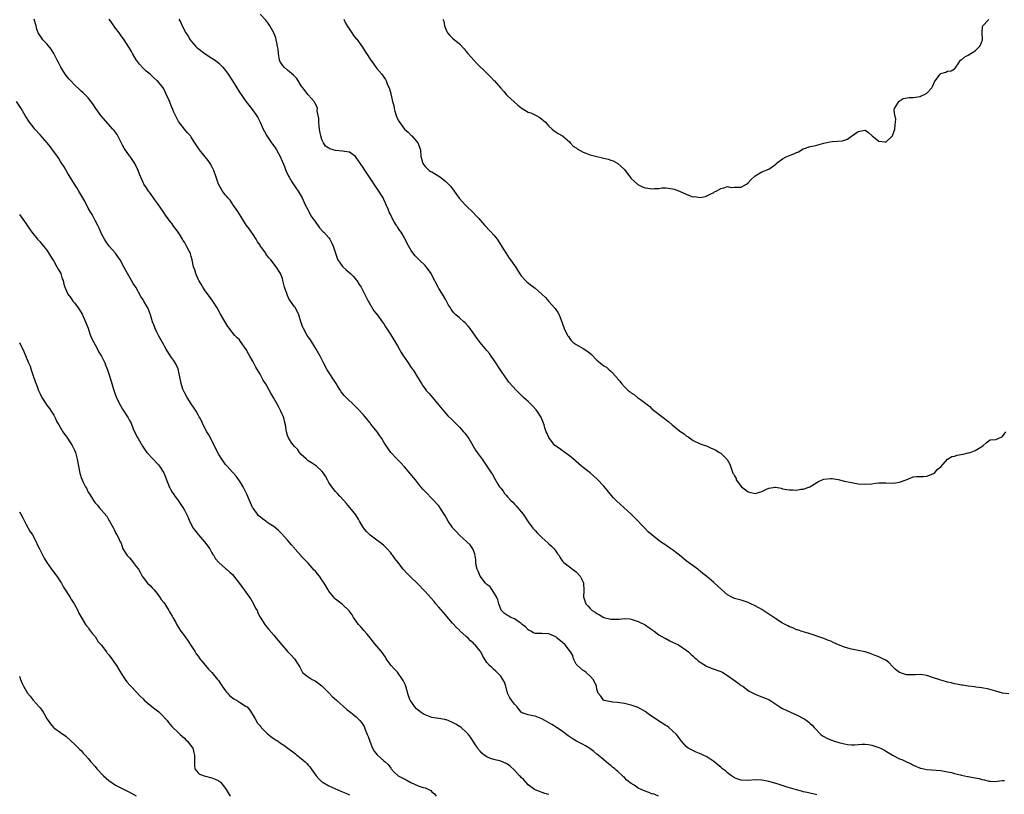
# Model space of a CAD drawing. Units: inches. Extents: x 2541000 to 2544000, y 1548000 to 1551000.
# Drawn here: x 2542393 to 2542679, y 1549440 to 1549665 of the extents above; entities that cross this region are included whole.
import ezdxf

# ---------------------------------------------------------------- set-up
doc = ezdxf.new("R2010")
doc.units = ezdxf.units.IN
doc.header["$MEASUREMENT"] = 0
doc.layers.add('LD25411548_10ft', color=254, linetype='Continuous')

msp = doc.modelspace()

# ---------------------------------------------------------------- linework, layer by layer
at = {"layer": 'LD25411548_10ft'}
for points, elevation in [([(2542578.86, 1549439), (2542577.6, 1549439.6), (2542577, 1549439.75), (2542576.13, 1549440.13), (2542575, 1549440.48), (2542573.89, 1549441), (2542573, 1549441.39), (2542571.78, 1549442.22), (2542571, 1549442.71), (2542569.7, 1549443.7), (2542569, 1549444.44), (2542568.69, 1549444.69), (2542568.4, 1549445), (2542567, 1549446.31), (2542566.62, 1549446.62), (2542566.21, 1549447), (2542565.52, 1549447.52), (2542565, 1549447.98), (2542564.4, 1549448.4), (2542563.68, 1549449), (2542563, 1549449.61), (2542561.33, 1549451), (2542561, 1549451.3), (2542560.06, 1549452.06), (2542558.91, 1549452.91), (2542557.69, 1549453.69), (2542557, 1549454.07), (2542555.04, 1549455.04), (2542553.77, 1549455.77), (2542552.6, 1549456.6), (2542551, 1549457.84), (2542549.12, 1549459.12), (2542547.9, 1549459.9), (2542545.89, 1549461), (2542545, 1549461.55), (2542543, 1549462.35), (2542542.37, 1549462.37), (2542541, 1549462.69), (2542539.25, 1549463.25), (2542539, 1549463.46), (2542538.31, 1549464.31), (2542537.81, 1549465), (2542537, 1549465.78), (2542536.1, 1549467), (2542535.67, 1549467.67), (2542534.98, 1549469), (2542534.62, 1549470.62), (2542534.49, 1549471), (2542534.15, 1549472.15), (2542533.66, 1549473), (2542533, 1549473.89), (2542531.94, 1549475), (2542531.5, 1549475.5), (2542531, 1549475.92), (2542530.47, 1549476.47), (2542529.76, 1549477), (2542529, 1549477.94), (2542527.78, 1549479.78), (2542527.19, 1549481), (2542527, 1549481.21), (2542525.6, 1549483), (2542525.26, 1549483.26), (2542525, 1549483.61), (2542524.24, 1549484.24), (2542523.53, 1549485), (2542523, 1549485.49), (2542521.13, 1549487.13), (2542521, 1549487.28), (2542520.11, 1549488.11), (2542519, 1549489.37), (2542517.32, 1549491.32), (2542517, 1549491.66), (2542515, 1549493.98), (2542514.14, 1549495), (2542513.63, 1549495.63), (2542511, 1549498.57), (2542508.66, 1549501), (2542507, 1549502.64), (2542505.8, 1549503.8), (2542504.68, 1549505), (2542503.04, 1549507.04), (2542502.18, 1549508.18), (2542501.61, 1549509), (2542501.33, 1549509.33), (2542501, 1549509.77), (2542499.97, 1549511), (2542499, 1549511.94), (2542498.43, 1549512.43), (2542497.67, 1549513), (2542497, 1549513.46), (2542495, 1549514.91), (2542493.98, 1549515.98), (2542493.09, 1549517.09), (2542491.92, 1549519), (2542491.63, 1549519.63), (2542490.87, 1549520.87), (2542489.14, 1549523), (2542488.11, 1549524.11), (2542487.34, 1549525), (2542486.24, 1549526.24), (2542485.52, 1549527), (2542485.29, 1549527.29), (2542485, 1549527.59), (2542483.84, 1549529), (2542483, 1549530.28), (2542482.58, 1549531), (2542482.09, 1549532.09), (2542481.46, 1549533), (2542481, 1549533.56), (2542479.4, 1549535), (2542478.01, 1549536.01), (2542477, 1549536.58), (2542476.78, 1549536.78), (2542476.47, 1549537), (2542475, 1549538.38), (2542474.51, 1549539), (2542473.9, 1549539.9), (2542473, 1549540.73), (2542472.28, 1549541.72), (2542471.4, 1549543), (2542471, 1549543.94), (2542470.67, 1549545), (2542470.37, 1549547), (2542470.1, 1549548.1), (2542469.89, 1549549), (2542469.08, 1549551), (2542469, 1549551.16), (2542468.33, 1549552.33), (2542467, 1549554.8), (2542466.18, 1549556.18), (2542465, 1549558.31), (2542464.59, 1549559), (2542463.96, 1549559.96), (2542463.43, 1549561), (2542463, 1549561.74), (2542461.78, 1549563.78), (2542461, 1549565.36), (2542460.06, 1549567), (2542459.66, 1549567.66), (2542459, 1549568.94), (2542457.28, 1549571.28), (2542457, 1549571.71), (2542456.34, 1549572.34), (2542455.7, 1549573), (2542454.46, 1549574.46), (2542454.09, 1549575), (2542453.61, 1549575.61), (2542452.5, 1549577.5), (2542451.37, 1549579.37), (2542450.49, 1549581), (2542449.29, 1549583), (2542448.34, 1549584.34), (2542447, 1549586.01), (2542446.36, 1549587), (2542445.87, 1549587.87), (2542445.18, 1549589), (2542445, 1549589.36), (2542444.31, 1549591), (2542444.03, 1549592.04), (2542443.68, 1549593), (2542443.24, 1549595), (2542443, 1549595.91), (2542442.74, 1549596.74), (2542442.65, 1549597), (2542442.32, 1549597.68), (2542441.64, 1549599), (2542441.37, 1549599.37), (2542441, 1549600.09), (2542440.63, 1549600.63), (2542440.44, 1549601), (2542439.54, 1549602.46), (2542439, 1549603.29), (2542438.26, 1549604.26), (2542437.75, 1549605), (2542437.41, 1549605.41), (2542437, 1549606), (2542435.7, 1549607.7), (2542435, 1549608.8), (2542433.27, 1549611.27), (2542432.42, 1549612.42), (2542431.98, 1549613), (2542431, 1549614.34), (2542430.74, 1549614.74), (2542430.54, 1549615), (2542429.94, 1549615.94), (2542429.24, 1549617), (2542429, 1549617.48), (2542428.3, 1549619), (2542427.91, 1549619.91), (2542427.54, 1549621), (2542426.63, 1549623), (2542425.2, 1549625), (2542425, 1549625.22), (2542423.49, 1549627.49), (2542423, 1549628.34), (2542422.12, 1549630.12), (2542421.41, 1549631.41), (2542420.57, 1549632.57), (2542420.23, 1549633), (2542416.67, 1549637), (2542415.21, 1549639), (2542414.35, 1549640.35), (2542413, 1549642.06), (2542412.12, 1549643), (2542411.57, 1549643.57), (2542411, 1549644.02), (2542410.51, 1549644.51), (2542409, 1549645.84), (2542407.94, 1549647), (2542407.51, 1549647.51), (2542407, 1549648.08), (2542406.31, 1549649), (2542405.02, 1549651), (2542404.35, 1549652.36), (2542404.01, 1549653), (2542403, 1549654.97), (2542402.25, 1549656.25), (2542401, 1549657.81), (2542399.86, 1549659), (2542399.49, 1549659.49), (2542398.68, 1549660.68), (2542398.5, 1549661), (2542398.09, 1549662.09), (2542397.9, 1549663), (2542397.65, 1549663.65), (2542397.3, 1549665)], 8090), ([(2542625, 1549439.41), (2542622.11, 1549440.11), (2542621, 1549440.35), (2542620.5, 1549440.5), (2542619, 1549440.89), (2542616.3, 1549441.7), (2542613.4, 1549442.6), (2542611, 1549443.3), (2542609.57, 1549443.57), (2542609, 1549443.69), (2542607, 1549443.77), (2542605, 1549443.61), (2542603, 1549443.67), (2542602.02, 1549444.02), (2542601, 1549444.41), (2542600.12, 1549445), (2542599, 1549445.83), (2542598.38, 1549446.38), (2542597.56, 1549447), (2542597.27, 1549447.27), (2542597, 1549447.47), (2542596.19, 1549448.19), (2542595, 1549449.09), (2542593, 1549450.49), (2542591.88, 1549451), (2542591.3, 1549451.3), (2542589.88, 1549451.88), (2542588.48, 1549452.48), (2542587.55, 1549453), (2542587, 1549453.45), (2542585.6, 1549455), (2542585, 1549455.78), (2542584.53, 1549456.53), (2542584.18, 1549457), (2542583, 1549458.08), (2542581.95, 1549459), (2542581.38, 1549459.38), (2542581, 1549459.56), (2542578.91, 1549460.91), (2542575.94, 1549463), (2542575, 1549463.64), (2542573, 1549464.79), (2542571, 1549465.54), (2542569, 1549465.97), (2542567, 1549466.24), (2542565.61, 1549466.39), (2542565, 1549466.48), (2542563.1, 1549466.89), (2542563, 1549466.92), (2542562.86, 1549467), (2542562.14, 1549468.15), (2542561.31, 1549469), (2542561, 1549470.2), (2542560.84, 1549471), (2542560.31, 1549472.31), (2542559.88, 1549473), (2542559, 1549473.97), (2542557.84, 1549475), (2542557.38, 1549475.38), (2542557, 1549475.6), (2542555.35, 1549477), (2542555, 1549477.46), (2542554.22, 1549479), (2542553.94, 1549479.94), (2542553.34, 1549481), (2542551.79, 1549483), (2542551, 1549483.72), (2542549.45, 1549485), (2542549.19, 1549485.19), (2542549, 1549485.35), (2542547, 1549486.25), (2542545, 1549486.34), (2542543.66, 1549486.34), (2542543, 1549486.31), (2542542.54, 1549486.54), (2542541.75, 1549487), (2542541.26, 1549487.26), (2542541, 1549487.38), (2542540.25, 1549488.25), (2542539.27, 1549489), (2542539, 1549489.24), (2542538.33, 1549489.67), (2542537, 1549490.62), (2542535.99, 1549491), (2542535.38, 1549491.38), (2542535, 1549491.56), (2542534.14, 1549492.14), (2542533.25, 1549493), (2542533.14, 1549493.14), (2542533, 1549493.39), (2542532.48, 1549495), (2542532.13, 1549496.13), (2542531.82, 1549497), (2542531, 1549498.24), (2542530.53, 1549499), (2542529.91, 1549499.91), (2542529, 1549500.6), (2542528.81, 1549500.81), (2542528.62, 1549501), (2542527, 1549503.02), (2542526.45, 1549504.45), (2542526.14, 1549505), (2542525.87, 1549506.13), (2542525.77, 1549507), (2542525.79, 1549507.79), (2542525.52, 1549509.52), (2542524.93, 1549511), (2542524.11, 1549512.11), (2542523.17, 1549513), (2542521, 1549514.97), (2542520.04, 1549516.04), (2542519.13, 1549517), (2542519, 1549517.17), (2542517.73, 1549519), (2542516.76, 1549520.76), (2542515.34, 1549523), (2542515.19, 1549523.19), (2542515, 1549523.43), (2542513, 1549525.57), (2542511.3, 1549527.3), (2542511, 1549527.65), (2542510.35, 1549528.35), (2542509.43, 1549529.43), (2542508.2, 1549531), (2542506.58, 1549533), (2542505, 1549534.81), (2542503.93, 1549535.93), (2542502.89, 1549537), (2542501.06, 1549539), (2542500.18, 1549540.18), (2542499, 1549542.02), (2542498.43, 1549543), (2542497.83, 1549543.83), (2542497.07, 1549545), (2542495.25, 1549547.25), (2542495, 1549547.62), (2542494.34, 1549548.34), (2542493.45, 1549549.45), (2542493, 1549550.04), (2542491.54, 1549551.54), (2542491, 1549552.16), (2542490.55, 1549552.55), (2542488.06, 1549555), (2542487.51, 1549555.51), (2542486.64, 1549556.64), (2542486.44, 1549557), (2542485.83, 1549557.83), (2542485.12, 1549559), (2542482.57, 1549563), (2542481.46, 1549565), (2542480.48, 1549567), (2542479.37, 1549569), (2542477.7, 1549571.7), (2542477, 1549572.62), (2542476.74, 1549573), (2542475.63, 1549575), (2542475.44, 1549575.44), (2542475, 1549576.68), (2542474.24, 1549579), (2542473.27, 1549581), (2542473, 1549581.36), (2542471.9, 1549583), (2542471.49, 1549583.49), (2542471, 1549584.65), (2542470.87, 1549584.87), (2542470.77, 1549585.23), (2542470.15, 1549587), (2542469.67, 1549589), (2542469.53, 1549589.53), (2542468.98, 1549591), (2542467.68, 1549593), (2542466.13, 1549595), (2542465.59, 1549595.59), (2542465, 1549596.39), (2542464.72, 1549596.72), (2542464.56, 1549597), (2542463.54, 1549598.46), (2542463.08, 1549599.08), (2542463, 1549599.21), (2542462.26, 1549600.26), (2542461.84, 1549601), (2542461, 1549602.38), (2542460.5, 1549603), (2542459.91, 1549603.91), (2542459.08, 1549605), (2542457.85, 1549607), (2542457.52, 1549607.52), (2542457, 1549608.25), (2542456.56, 1549609), (2542455.12, 1549611.12), (2542455, 1549611.26), (2542454.29, 1549612.29), (2542453.64, 1549613), (2542453.38, 1549613.38), (2542453, 1549613.8), (2542452.06, 1549615), (2542451.67, 1549615.67), (2542450.93, 1549617), (2542450.23, 1549619), (2542449.55, 1549621), (2542449, 1549622.13), (2542448.54, 1549623), (2542447.89, 1549623.89), (2542447, 1549624.94), (2542445.37, 1549627), (2542444.45, 1549628.45), (2542444.08, 1549629), (2542443, 1549630.69), (2542442.75, 1549631), (2542441.95, 1549631.95), (2542441, 1549633.02), (2542439.25, 1549635.25), (2542439, 1549635.82), (2542438.59, 1549636.59), (2542438.39, 1549637), (2542437.89, 1549637.89), (2542437.55, 1549639), (2542437.33, 1549639.33), (2542437, 1549640.39), (2542436.79, 1549640.79), (2542436.72, 1549641), (2542436.51, 1549641.49), (2542435.77, 1549643), (2542435, 1549644.68), (2542434.78, 1549645), (2542433.16, 1549647), (2542433, 1549647.17), (2542432.01, 1549648.01), (2542431, 1549649), (2542429.89, 1549649.89), (2542429, 1549650.72), (2542427.93, 1549651.93), (2542427.09, 1549653), (2542427, 1549653.12), (2542425.89, 1549655), (2542425.58, 1549655.58), (2542425, 1549656.55), (2542424.84, 1549656.84), (2542423.49, 1549659), (2542422.42, 1549660.42), (2542422.02, 1549661), (2542421, 1549662.34), (2542419.93, 1549663.93), (2542419.14, 1549665)], 8100), ([(2542439.38, 1549665), (2542439.96, 1549663.96), (2542440.38, 1549663), (2542441.45, 1549661), (2542442.05, 1549660.05), (2542442.66, 1549659), (2542443, 1549658.55), (2542444.34, 1549657), (2542444.67, 1549656.67), (2542445, 1549656.39), (2542447, 1549654.93), (2542449, 1549653.65), (2542449.93, 1549653), (2542451, 1549652.16), (2542451.6, 1549651.6), (2542452.17, 1549651), (2542453, 1549650.05), (2542453.78, 1549649), (2542455.03, 1549647), (2542456.23, 1549645), (2542457, 1549643.74), (2542459, 1549640.94), (2542460.52, 1549639), (2542461, 1549638.33), (2542461.57, 1549637.57), (2542461.96, 1549637), (2542462.36, 1549636.36), (2542463.06, 1549635.06), (2542463.9, 1549633), (2542464.27, 1549632.27), (2542464.98, 1549631), (2542466.38, 1549629), (2542466.61, 1549628.61), (2542467, 1549628.1), (2542467.46, 1549627.46), (2542467.81, 1549627), (2542468.9, 1549625), (2542470.08, 1549622.08), (2542470.48, 1549621), (2542471.29, 1549619.29), (2542471.45, 1549619), (2542472.29, 1549617.71), (2542472.83, 1549616.83), (2542473.62, 1549615.62), (2542474.11, 1549615), (2542475, 1549613.48), (2542475.27, 1549613), (2542476.16, 1549611), (2542477, 1549609.4), (2542477.17, 1549609), (2542477.81, 1549607.81), (2542478.62, 1549606.62), (2542479, 1549606.16), (2542480.29, 1549604.29), (2542481.27, 1549603.27), (2542481.59, 1549603), (2542483, 1549601.35), (2542483.28, 1549601), (2542483.88, 1549599.88), (2542484.3, 1549599), (2542485, 1549596.96), (2542485.45, 1549595.45), (2542485.68, 1549595), (2542487, 1549593.09), (2542488.04, 1549592.04), (2542489.34, 1549591), (2542490.15, 1549590.15), (2542491, 1549589.2), (2542491.16, 1549589), (2542491.86, 1549587.86), (2542492.38, 1549587), (2542493, 1549585.9), (2542493.95, 1549583.95), (2542494.47, 1549583), (2542494.64, 1549582.64), (2542496.14, 1549580.14), (2542497.24, 1549578.76), (2542498.57, 1549577), (2542499, 1549576.36), (2542499.51, 1549575.51), (2542501, 1549573.16), (2542503, 1549569.95), (2542504.06, 1549568.06), (2542504.71, 1549567), (2542505, 1549566.55), (2542506.11, 1549565), (2542507, 1549563.69), (2542507.3, 1549563.3), (2542507.5, 1549563), (2542508.84, 1549560.84), (2542509, 1549560.55), (2542509.61, 1549559.61), (2542509.94, 1549559), (2542510.39, 1549558.39), (2542511, 1549557.48), (2542511.36, 1549557), (2542512.17, 1549556.17), (2542513.12, 1549555), (2542515, 1549552.76), (2542516.44, 1549551), (2542517.67, 1549549.67), (2542518.65, 1549548.65), (2542519.67, 1549547.67), (2542521, 1549546.32), (2542522.19, 1549545), (2542522.55, 1549544.55), (2542523.41, 1549543.41), (2542523.7, 1549543), (2542524.91, 1549541), (2542525.68, 1549539.68), (2542526.19, 1549539), (2542527, 1549537.8), (2542527.63, 1549537), (2542529, 1549535), (2542530.31, 1549533), (2542530.6, 1549532.6), (2542531.34, 1549531.34), (2542532.22, 1549529.78), (2542532.7, 1549529), (2542532.83, 1549528.83), (2542533, 1549528.58), (2542533.69, 1549527.69), (2542534.12, 1549527), (2542534.56, 1549526.56), (2542535, 1549526.04), (2542535.94, 1549525), (2542536.5, 1549524.5), (2542537, 1549523.94), (2542537.49, 1549523.49), (2542539, 1549521.67), (2542539.51, 1549521), (2542540.14, 1549520.14), (2542541, 1549518.77), (2542542.38, 1549517), (2542543, 1549516.26), (2542543.64, 1549515.64), (2542544.24, 1549515), (2542545, 1549514.26), (2542546.73, 1549512.73), (2542547, 1549512.45), (2542547.77, 1549511.77), (2542548.54, 1549511), (2542549, 1549510.31), (2542549.54, 1549509.54), (2542550.06, 1549509), (2542550.34, 1549508.34), (2542551, 1549507.4), (2542551.15, 1549507.15), (2542551.38, 1549507), (2542553, 1549505.73), (2542553.89, 1549505), (2542554.56, 1549504.56), (2542555, 1549504.23), (2542556.12, 1549503), (2542557, 1549501.25), (2542557.07, 1549501), (2542557.15, 1549498.85), (2542557.09, 1549497), (2542557.54, 1549495.54), (2542557.73, 1549495), (2542558.36, 1549494.36), (2542559, 1549493.62), (2542559.62, 1549493), (2542560.5, 1549492.5), (2542561, 1549492.12), (2542561.77, 1549491.77), (2542563.01, 1549490.99), (2542565, 1549490.55), (2542565.49, 1549490.51), (2542567.47, 1549490.53), (2542569, 1549490.67), (2542570.57, 1549490.57), (2542571, 1549490.5), (2542573, 1549489.86), (2542574.81, 1549489), (2542575, 1549488.89), (2542576.08, 1549488.08), (2542577, 1549487.48), (2542577.26, 1549487.26), (2542577.65, 1549487), (2542579, 1549485.97), (2542580.74, 1549485), (2542580.89, 1549484.89), (2542581, 1549484.84), (2542582.17, 1549484.17), (2542583, 1549483.82), (2542584.71, 1549483), (2542587, 1549481.52), (2542587.67, 1549481), (2542588.33, 1549480.33), (2542589, 1549479.76), (2542589.38, 1549479.38), (2542589.83, 1549479), (2542590.43, 1549478.43), (2542591, 1549478.02), (2542592.86, 1549476.86), (2542594.27, 1549476.27), (2542597, 1549475.31), (2542597.59, 1549475), (2542599, 1549474.17), (2542600.6, 1549473), (2542601.96, 1549471.96), (2542603, 1549471.25), (2542603.39, 1549471), (2542605, 1549469.81), (2542605.51, 1549469.51), (2542607, 1549468.7), (2542608.23, 1549468.23), (2542609, 1549467.96), (2542609.65, 1549467.65), (2542611, 1549467.11), (2542613, 1549465.83), (2542614.24, 1549465), (2542615, 1549464.55), (2542616.03, 1549464.03), (2542618.34, 1549463), (2542619, 1549462.73), (2542621.44, 1549461.44), (2542622.59, 1549460.58), (2542623, 1549460.2), (2542623.65, 1549459.65), (2542624.22, 1549459), (2542626.1, 1549457), (2542626.6, 1549456.6), (2542627, 1549456.4), (2542627.9, 1549455.9), (2542629, 1549455.43), (2542630.12, 1549455), (2542631.37, 1549454.63), (2542633, 1549454.23), (2542633.93, 1549454.07), (2542635, 1549453.99), (2542636.03, 1549453.97), (2542637, 1549454.08), (2542638.18, 1549454.18), (2542639, 1549454.17), (2542639.98, 1549454.02), (2542641, 1549453.91), (2542643, 1549453.24), (2542643.51, 1549453), (2542644.48, 1549452.48), (2542645.74, 1549451.74), (2542647, 1549450.95), (2542649, 1549449.94), (2542649.66, 1549449.66), (2542651, 1549448.99), (2542652.4, 1549448.4), (2542653, 1549448.05), (2542653.76, 1549447.76), (2542655, 1549447.22), (2542655.17, 1549447.17), (2542657, 1549446.78), (2542661, 1549446.47), (2542663, 1549446.15), (2542664.09, 1549445.91), (2542665, 1549445.66), (2542666.74, 1549445.26), (2542667, 1549445.18), (2542668.8, 1549444.79), (2542669, 1549444.79), (2542670.48, 1549444.48), (2542671, 1549444.41), (2542672.14, 1549444.14), (2542673, 1549443.9), (2542673.77, 1549443.77), (2542675, 1549443.4), (2542675.42, 1549443.42), (2542677, 1549443.31), (2542677.37, 1549443.37), (2542679, 1549443.56), (2542679.56, 1549443.56)], 8110), ([(2542680.8, 1549468.8), (2542679, 1549469.02), (2542677, 1549469.58), (2542675, 1549470.2), (2542673, 1549470.58), (2542671.23, 1549470.77), (2542670.79, 1549470.79), (2542669, 1549471.01), (2542667.32, 1549471.32), (2542667, 1549471.34), (2542665.65, 1549471.65), (2542665, 1549471.72), (2542664.01, 1549472.01), (2542663, 1549472.22), (2542662.41, 1549472.41), (2542661, 1549472.81), (2542658.31, 1549473.69), (2542657, 1549474.1), (2542655.71, 1549474.29), (2542655, 1549474.41), (2542653.65, 1549474.35), (2542651, 1549474.34), (2542649, 1549474.96), (2542647.88, 1549475.88), (2542647, 1549476.79), (2542645.87, 1549477.87), (2542645, 1549478.54), (2542644.14, 1549479), (2542643.37, 1549479.37), (2542643, 1549479.53), (2542641.95, 1549479.95), (2542641, 1549480.3), (2542640.51, 1549480.51), (2542638.99, 1549480.99), (2542637, 1549481.44), (2542636.5, 1549481.5), (2542635, 1549481.8), (2542633.94, 1549482.06), (2542633, 1549482.32), (2542631.24, 1549483), (2542629.71, 1549483.71), (2542629, 1549484.09), (2542628.33, 1549484.33), (2542627, 1549484.9), (2542625, 1549485.56), (2542624.19, 1549485.81), (2542623, 1549486.21), (2542622.43, 1549486.43), (2542621, 1549486.81), (2542619.36, 1549487.36), (2542619, 1549487.45), (2542617.94, 1549487.94), (2542617, 1549488.28), (2542616.55, 1549488.55), (2542615, 1549489.38), (2542613, 1549490.63), (2542612.44, 1549491), (2542611.59, 1549491.59), (2542611, 1549491.96), (2542609, 1549493.27), (2542607, 1549494.43), (2542605.73, 1549495), (2542605, 1549495.35), (2542603, 1549495.99), (2542601, 1549496.56), (2542600.09, 1549497), (2542599, 1549497.61), (2542597.36, 1549499), (2542595, 1549501.16), (2542593, 1549502.87), (2542591.81, 1549503.81), (2542591, 1549504.49), (2542590.7, 1549504.7), (2542590.34, 1549505), (2542589, 1549505.98), (2542587, 1549507.48), (2542585, 1549509.1), (2542583, 1549510.69), (2542582.82, 1549510.82), (2542582.53, 1549511), (2542581, 1549512.06), (2542579.53, 1549513), (2542577, 1549515), (2542575.94, 1549515.94), (2542575, 1549516.85), (2542573.94, 1549517.94), (2542572.97, 1549519), (2542570.98, 1549521), (2542568.86, 1549523), (2542566.8, 1549524.8), (2542565.79, 1549525.79), (2542564.71, 1549527), (2542563.97, 1549527.97), (2542563, 1549529.19), (2542561.29, 1549531), (2542561, 1549531.28), (2542560.09, 1549532.09), (2542559, 1549533.03), (2542557.9, 1549533.9), (2542557, 1549534.65), (2542556.54, 1549535), (2542555.7, 1549535.7), (2542555, 1549536.32), (2542554.65, 1549536.65), (2542553, 1549537.99), (2542551.67, 1549539), (2542551.27, 1549539.27), (2542551, 1549539.41), (2542550.09, 1549540.09), (2542549, 1549540.81), (2542548.8, 1549541), (2542547.16, 1549543), (2542547, 1549543.33), (2542546.5, 1549544.5), (2542546.26, 1549545), (2542545.88, 1549546.12), (2542545.62, 1549547), (2542545.47, 1549547.47), (2542544.91, 1549548.91), (2542544.87, 1549549), (2542543.63, 1549551), (2542543.35, 1549551.35), (2542542.4, 1549552.4), (2542541.75, 1549553), (2542541, 1549553.75), (2542539.64, 1549555), (2542539, 1549555.65), (2542538.3, 1549556.3), (2542537.61, 1549557), (2542535.42, 1549559.42), (2542535, 1549560.02), (2542534.58, 1549560.58), (2542534.31, 1549561), (2542533, 1549562.82), (2542531, 1549565.92), (2542530.25, 1549567), (2542529.71, 1549567.71), (2542529, 1549568.59), (2542527, 1549570.98), (2542526.15, 1549572.15), (2542525, 1549573.8), (2542524.12, 1549575), (2542523.62, 1549575.62), (2542522.66, 1549576.66), (2542522.25, 1549577), (2542521, 1549578.16), (2542519.97, 1549579), (2542519.49, 1549579.49), (2542519, 1549580.1), (2542518.62, 1549580.62), (2542518.36, 1549581), (2542517.85, 1549581.85), (2542517.25, 1549583), (2542517, 1549583.38), (2542516.05, 1549585), (2542515, 1549586.61), (2542514.77, 1549587), (2542513, 1549590.55), (2542512.76, 1549591), (2542512.04, 1549592.04), (2542511.28, 1549593), (2542511, 1549593.31), (2542509.25, 1549595), (2542508.12, 1549596.12), (2542507.46, 1549597), (2542507, 1549597.68), (2542505.78, 1549599.78), (2542505.21, 1549601), (2542505, 1549601.38), (2542504.03, 1549603), (2542503.6, 1549603.6), (2542503, 1549604.57), (2542502.82, 1549604.82), (2542502.71, 1549605), (2542502, 1549606), (2542501.32, 1549607.32), (2542501, 1549608.1), (2542500.7, 1549608.7), (2542500.3, 1549609.7), (2542499.72, 1549611), (2542499.46, 1549611.46), (2542499, 1549612.53), (2542498.77, 1549613), (2542497.55, 1549615), (2542497, 1549615.83), (2542496.52, 1549616.52), (2542496.22, 1549617), (2542493.33, 1549621.33), (2542493, 1549621.84), (2542491, 1549624.75), (2542490.76, 1549625), (2542489, 1549626.26), (2542487.55, 1549626.45), (2542487, 1549626.6), (2542485, 1549626.75), (2542484.23, 1549627), (2542483.28, 1549627.28), (2542483, 1549627.44), (2542482.08, 1549628.08), (2542481.49, 1549629), (2542481, 1549629.97), (2542480.65, 1549631), (2542480.36, 1549632.36), (2542480.3, 1549633), (2542480.19, 1549633.81), (2542480.08, 1549635), (2542480.08, 1549636.08), (2542479.66, 1549638.34), (2542479.68, 1549639), (2542479.56, 1549639.56), (2542479, 1549640.44), (2542478.85, 1549640.85), (2542478.74, 1549641), (2542477, 1549642.96), (2542476.15, 1549644.15), (2542475.46, 1549645), (2542475, 1549645.61), (2542473.71, 1549647.71), (2542473, 1549648.39), (2542472.72, 1549648.72), (2542471, 1549650.17), (2542469.98, 1549651), (2542469.56, 1549651.56), (2542469, 1549652.44), (2542468.8, 1549652.8), (2542468.71, 1549653), (2542468.34, 1549655), (2542468.24, 1549656.24), (2542468.13, 1549657), (2542467.87, 1549658.13), (2542467.72, 1549659), (2542467.56, 1549659.56), (2542466.99, 1549660.99), (2542465.82, 1549663), (2542465.53, 1549663.53), (2542465, 1549664.3), (2542464.69, 1549664.69), (2542463, 1549666.39)], 8120), ([(2542487.34, 1549665), (2542487.83, 1549663.83), (2542488.39, 1549663), (2542489.66, 1549661), (2542490.22, 1549660.22), (2542491, 1549659.27), (2542491.11, 1549659.11), (2542492.82, 1549656.82), (2542493.61, 1549655.61), (2542493.96, 1549655), (2542495.21, 1549653), (2542495.97, 1549651.97), (2542497, 1549650.67), (2542498.43, 1549649), (2542498.67, 1549648.67), (2542499, 1549648.14), (2542499.46, 1549647.46), (2542499.7, 1549647), (2542500.12, 1549645.88), (2542500.52, 1549645), (2542500.69, 1549644.69), (2542501, 1549643.36), (2542501.08, 1549643.08), (2542501.1, 1549642.9), (2542501.57, 1549641), (2542501.91, 1549639.91), (2542502.01, 1549639), (2542502.25, 1549638.25), (2542502.56, 1549637), (2542503, 1549635.96), (2542503.35, 1549635.35), (2542503.53, 1549635), (2542505, 1549633.03), (2542506.07, 1549632.07), (2542507, 1549631.1), (2542507.13, 1549631), (2542508.95, 1549629), (2542509.71, 1549627), (2542509.82, 1549625), (2542510.1, 1549624.1), (2542510.38, 1549623), (2542510.62, 1549622.62), (2542511, 1549622.12), (2542512.19, 1549621), (2542512.68, 1549620.68), (2542513, 1549620.54), (2542515, 1549619.31), (2542515.18, 1549619.18), (2542517, 1549617.74), (2542517.83, 1549617), (2542518.39, 1549616.39), (2542519, 1549615.61), (2542519.29, 1549615.29), (2542519.51, 1549615), (2542520.95, 1549612.95), (2542521.87, 1549611.87), (2542522.69, 1549611), (2542523, 1549610.72), (2542525, 1549608.75), (2542525.83, 1549607.83), (2542526.63, 1549607), (2542527, 1549606.54), (2542528.35, 1549605), (2542528.64, 1549604.64), (2542529.61, 1549603.61), (2542530.27, 1549603), (2542531, 1549602.17), (2542531.97, 1549601), (2542533.16, 1549599.16), (2542533.91, 1549597.91), (2542534.51, 1549597), (2542535.51, 1549595.51), (2542535.9, 1549595), (2542537, 1549593.37), (2542537.28, 1549593), (2542537.94, 1549591.94), (2542539, 1549590.37), (2542540.2, 1549589), (2542540.62, 1549588.62), (2542541.71, 1549587.71), (2542542.63, 1549587), (2542543, 1549586.75), (2542545, 1549584.97), (2542546, 1549584), (2542547, 1549582.91), (2542548.7, 1549581), (2542548.83, 1549580.83), (2542549, 1549580.56), (2542549.64, 1549579.64), (2542550.01, 1549579), (2542550.82, 1549577), (2542551, 1549576.41), (2542551.36, 1549575.36), (2542551.5, 1549575), (2542552.44, 1549573), (2542552.68, 1549572.68), (2542553, 1549572.2), (2542553.55, 1549571.55), (2542554.11, 1549571), (2542555, 1549570.35), (2542557, 1549569.25), (2542558.35, 1549568.35), (2542559.44, 1549567.44), (2542561, 1549565.79), (2542561.9, 1549565), (2542562.53, 1549564.53), (2542563, 1549564.15), (2542563.74, 1549563.74), (2542564.57, 1549563), (2542565, 1549562.64), (2542566.76, 1549560.76), (2542567, 1549560.41), (2542567.69, 1549559.69), (2542568.11, 1549559), (2542569, 1549558.03), (2542570.13, 1549557), (2542570.63, 1549556.63), (2542571, 1549556.33), (2542571.85, 1549555.85), (2542572.83, 1549555), (2542573.64, 1549554.36), (2542576.35, 1549552.35), (2542577, 1549551.69), (2542577.83, 1549551), (2542581.9, 1549547.9), (2542582.88, 1549547), (2542585, 1549545.27), (2542585.36, 1549545), (2542586.38, 1549544.38), (2542587, 1549543.82), (2542587.54, 1549543.54), (2542589, 1549542.46), (2542591, 1549541.52), (2542592.46, 1549541), (2542592.87, 1549540.87), (2542594.26, 1549540.26), (2542595, 1549539.93), (2542595.61, 1549539.61), (2542596.69, 1549539), (2542597, 1549538.8), (2542598.9, 1549536.9), (2542599.62, 1549535.62), (2542599.87, 1549535), (2542600.2, 1549533.8), (2542600.55, 1549533), (2542600.74, 1549532.74), (2542601, 1549532.19), (2542601.45, 1549531.45), (2542601.54, 1549531), (2542603.02, 1549529), (2542605, 1549527.49), (2542605.41, 1549527.41), (2542607, 1549527.05), (2542609, 1549527.67), (2542610.29, 1549528.29), (2542611, 1549528.56), (2542612.85, 1549528.85), (2542613, 1549528.85), (2542614.58, 1549528.58), (2542615, 1549528.44), (2542616.24, 1549528.24), (2542617, 1549528.07), (2542618.1, 1549528.1), (2542619, 1549528.05), (2542620.28, 1549528.28), (2542621, 1549528.31), (2542622.97, 1549529.03), (2542624.22, 1549529.78), (2542625, 1549530.27), (2542625.48, 1549530.52), (2542626.52, 1549531), (2542627, 1549531.2), (2542629, 1549531.42), (2542629.4, 1549531.4), (2542631.12, 1549531.12), (2542633, 1549530.66), (2542635, 1549530.24), (2542637, 1549529.9), (2542639, 1549529.74), (2542641, 1549529.89), (2542641.99, 1549530.01), (2542643, 1549530.1), (2542643.88, 1549530.12), (2542645, 1549530.1), (2542647, 1549530.04), (2542647.85, 1549530.15), (2542649, 1549530.31), (2542650.95, 1549531), (2542653, 1549531.89), (2542653.96, 1549531.96), (2542656.01, 1549532.01), (2542657, 1549532.07), (2542658.75, 1549532.75), (2542659, 1549532.86), (2542659.21, 1549533), (2542659.97, 1549534.03), (2542661, 1549534.78), (2542662.97, 1549537), (2542664.19, 1549537.81), (2542665, 1549537.91), (2542665.81, 1549538.19), (2542667.53, 1549538.47), (2542669, 1549538.87), (2542669.12, 1549538.88), (2542669.53, 1549539), (2542671, 1549539.52), (2542672.44, 1549540.44), (2542673, 1549540.73), (2542673.37, 1549541), (2542674.18, 1549541.82), (2542675.39, 1549542.61), (2542677, 1549542.78), (2542677.7, 1549543), (2542679, 1549543.63), (2542679.91, 1549545)], 8130), ([(2542516.21, 1549665), (2542516.42, 1549664.42), (2542516.68, 1549663), (2542517, 1549662.1), (2542517.35, 1549661.35), (2542517.57, 1549661), (2542518.23, 1549660.23), (2542519, 1549659.4), (2542521, 1549657.77), (2542522.34, 1549656.34), (2542523, 1549655.59), (2542523.41, 1549655), (2542525.17, 1549653), (2542526.07, 1549652.07), (2542529, 1549649.22), (2542529.25, 1549649), (2542530.13, 1549648.13), (2542531, 1549647.17), (2542531.18, 1549647), (2542533, 1549644.88), (2542533.91, 1549643.91), (2542534.66, 1549643), (2542535, 1549642.65), (2542536.89, 1549640.89), (2542537.97, 1549639.97), (2542539, 1549639.17), (2542541, 1549637.96), (2542541.73, 1549637.73), (2542543.37, 1549637), (2542544.4, 1549636.4), (2542545, 1549635.9), (2542545.5, 1549635.5), (2542546.05, 1549635), (2542547, 1549633.88), (2542547.96, 1549633), (2542548.53, 1549632.53), (2542549.74, 1549631.74), (2542551, 1549631.07), (2542553, 1549629.33), (2542553.25, 1549629), (2542554.07, 1549628.07), (2542555, 1549627.52), (2542555.29, 1549627.29), (2542557, 1549626.31), (2542559, 1549625.54), (2542560.99, 1549625.01), (2542562.66, 1549624.66), (2542563, 1549624.53), (2542564.29, 1549624.29), (2542565, 1549624.01), (2542565.75, 1549623.75), (2542567.03, 1549623.03), (2542569, 1549621.27), (2542570.7, 1549619), (2542571, 1549618.67), (2542572.92, 1549616.92), (2542574.21, 1549616.2), (2542575, 1549615.96), (2542575.81, 1549615.81), (2542577, 1549615.65), (2542577.74, 1549615.74), (2542579, 1549615.74), (2542579.89, 1549615.89), (2542581, 1549615.89), (2542581.84, 1549615.84), (2542583, 1549615.63), (2542583.49, 1549615.49), (2542584.97, 1549615), (2542587, 1549614.08), (2542588.6, 1549613.4), (2542589, 1549613.31), (2542589.36, 1549613.36), (2542591, 1549613.14), (2542592.55, 1549613.45), (2542593.94, 1549614.06), (2542595, 1549614.57), (2542595.22, 1549614.78), (2542595.66, 1549615), (2542597, 1549615.76), (2542597.9, 1549615.9), (2542599, 1549616.31), (2542600.02, 1549616.02), (2542601, 1549616.07), (2542602.09, 1549616.09), (2542603, 1549616.15), (2542604.53, 1549617), (2542605, 1549617.36), (2542605.79, 1549618.21), (2542607, 1549619.45), (2542607.97, 1549619.97), (2542609, 1549620.58), (2542611, 1549621.4), (2542611.94, 1549622.06), (2542613, 1549622.85), (2542613.16, 1549623), (2542615, 1549624.33), (2542616.25, 1549625), (2542616.76, 1549625.24), (2542618.23, 1549625.77), (2542619, 1549626.16), (2542619.61, 1549626.39), (2542621, 1549627.27), (2542621.35, 1549627.35), (2542623, 1549627.98), (2542624.15, 1549628.15), (2542625, 1549628.36), (2542627, 1549628.89), (2542628.7, 1549629.3), (2542629.4, 1549629.4), (2542632.41, 1549629.59), (2542633, 1549629.76), (2542633.9, 1549630.1), (2542635.07, 1549630.93), (2542637, 1549632.34), (2542639, 1549632.71), (2542639.97, 1549631.97), (2542641, 1549631.11), (2542641.08, 1549631), (2542643, 1549629.45), (2542644.74, 1549629.26), (2542645, 1549629.21), (2542647, 1549631), (2542647.68, 1549633), (2542647.71, 1549634.29), (2542647.88, 1549635), (2542647.96, 1549635.96), (2542647.63, 1549637), (2542647.43, 1549638.57), (2542647.56, 1549639), (2542648.54, 1549640.54), (2542648.79, 1549641), (2542648.88, 1549641.12), (2542650.12, 1549641.88), (2542651.8, 1549642.2), (2542653, 1549642.15), (2542653.67, 1549642.33), (2542655, 1549642.46), (2542655.35, 1549642.65), (2542656.12, 1549643), (2542657, 1549643.49), (2542658.43, 1549645), (2542658.59, 1549645.41), (2542659, 1549646.27), (2542659.22, 1549646.78), (2542660.54, 1549648.54), (2542660.83, 1549649), (2542660.92, 1549649.08), (2542661, 1549649.13), (2542662.45, 1549649.55), (2542663, 1549649.82), (2542664.03, 1549649.97), (2542665, 1549650.55), (2542665.24, 1549650.76), (2542666.24, 1549652.24), (2542666.72, 1549653), (2542666.86, 1549653.14), (2542667, 1549653.19), (2542667.97, 1549654.03), (2542669, 1549654.47), (2542671, 1549655.79), (2542672.28, 1549657), (2542672.55, 1549657.45), (2542673, 1549658.5), (2542673.14, 1549658.86), (2542673.17, 1549659), (2542673.09, 1549661), (2542673.14, 1549662.86), (2542673.2, 1549663), (2542675, 1549664.85)], 8140), ([(2542547, 1549439.53), (2542545.86, 1549439.86), (2542543, 1549440.89), (2542542.82, 1549441), (2542541, 1549442.38), (2542540.41, 1549443), (2542539.74, 1549443.75), (2542539, 1549444.46), (2542538.75, 1549444.75), (2542538.51, 1549445), (2542537, 1549446.65), (2542535.78, 1549447.78), (2542535, 1549448.34), (2542534.58, 1549448.58), (2542533, 1549449.23), (2542531, 1549449.71), (2542530.04, 1549450.04), (2542529, 1549450.45), (2542528.19, 1549451), (2542527.52, 1549451.52), (2542527, 1549452.08), (2542526.58, 1549452.58), (2542526.31, 1549453), (2542525.77, 1549453.77), (2542525.04, 1549455), (2542524.21, 1549456.21), (2542523.62, 1549457), (2542523, 1549457.68), (2542521.47, 1549459), (2542521.2, 1549459.2), (2542521, 1549459.34), (2542519.93, 1549459.93), (2542519, 1549460.49), (2542517.76, 1549461), (2542517.2, 1549461.2), (2542517, 1549461.27), (2542516.71, 1549461.29), (2542515, 1549461.6), (2542514.32, 1549461.68), (2542513, 1549461.94), (2542511, 1549462.68), (2542510.78, 1549462.78), (2542509.59, 1549463.59), (2542509, 1549464.09), (2542508.47, 1549464.47), (2542508, 1549465), (2542506.64, 1549467), (2542506.17, 1549468.17), (2542505.27, 1549471.27), (2542504.64, 1549472.64), (2542504.45, 1549473), (2542503, 1549475.08), (2542502.06, 1549476.06), (2542501.13, 1549477), (2542499.73, 1549479), (2542499.46, 1549479.46), (2542499, 1549480.12), (2542498.67, 1549480.67), (2542495.93, 1549483.93), (2542495.1, 1549485), (2542495, 1549485.1), (2542494.16, 1549486.16), (2542493.24, 1549487.24), (2542493, 1549487.47), (2542492.3, 1549488.3), (2542491.66, 1549489), (2542491, 1549489.88), (2542490.22, 1549491), (2542489.78, 1549491.78), (2542488.93, 1549492.93), (2542487, 1549494.76), (2542485.77, 1549495.77), (2542485, 1549496.35), (2542484.66, 1549496.66), (2542484.33, 1549497), (2542483, 1549498.68), (2542482.78, 1549499), (2542481.64, 1549501), (2542481, 1549501.98), (2542480.27, 1549503), (2542479.71, 1549503.71), (2542479, 1549504.53), (2542478.76, 1549504.76), (2542477, 1549506.77), (2542475.89, 1549507.89), (2542475, 1549508.86), (2542474.92, 1549508.92), (2542473.12, 1549511), (2542473, 1549511.16), (2542472.12, 1549512.12), (2542471, 1549513.51), (2542469.33, 1549515.33), (2542468.33, 1549516.33), (2542467.62, 1549517), (2542467, 1549517.41), (2542465.88, 1549518.12), (2542465, 1549518.71), (2542464.65, 1549519), (2542463.7, 1549519.7), (2542463, 1549520.23), (2542462.59, 1549520.59), (2542462.27, 1549521), (2542461, 1549522.75), (2542460.84, 1549523), (2542459.91, 1549525), (2542459.18, 1549526.82), (2542459.09, 1549527.09), (2542458.41, 1549528.41), (2542458.07, 1549529), (2542457, 1549530.71), (2542456.04, 1549532.04), (2542455, 1549533.28), (2542453.4, 1549535), (2542453, 1549535.48), (2542452.33, 1549536.33), (2542451.89, 1549537), (2542451, 1549538.42), (2542448.06, 1549544.06), (2542447.53, 1549545), (2542446.47, 1549547), (2542446.03, 1549548.03), (2542445.48, 1549549), (2542445.33, 1549549.33), (2542445, 1549549.89), (2542444.4, 1549551), (2542443.88, 1549551.88), (2542443, 1549553.13), (2542441.82, 1549555), (2542441, 1549556.4), (2542440.7, 1549557), (2542440.58, 1549557.42), (2542440.05, 1549559), (2542439.72, 1549561), (2542439.33, 1549562.67), (2542439.28, 1549563), (2542439.22, 1549563.22), (2542439, 1549563.64), (2542438.58, 1549564.58), (2542438.3, 1549565), (2542437.82, 1549565.82), (2542436.93, 1549567), (2542435.68, 1549569), (2542434.6, 1549571), (2542433.48, 1549573), (2542433, 1549573.94), (2542432.47, 1549575), (2542432.08, 1549576.08), (2542431.72, 1549577), (2542431.11, 1549579), (2542430.54, 1549580.54), (2542430.34, 1549581), (2542429.85, 1549581.85), (2542429.24, 1549583), (2542429, 1549583.38), (2542428.35, 1549584.35), (2542426.84, 1549587), (2542426.13, 1549588.13), (2542425.65, 1549589), (2542424.43, 1549591), (2542423.92, 1549591.92), (2542423.35, 1549593), (2542422.32, 1549595), (2542421.77, 1549595.77), (2542421, 1549596.92), (2542419.15, 1549599), (2542418.24, 1549600.24), (2542417.74, 1549601), (2542417, 1549602.37), (2542416.73, 1549603), (2542416.24, 1549604.24), (2542415.84, 1549605), (2542415, 1549606.45), (2542414.13, 1549608.13), (2542413.59, 1549609), (2542413, 1549610.05), (2542412.05, 1549612.05), (2542411.5, 1549613), (2542410.29, 1549615), (2542409.84, 1549615.84), (2542409.01, 1549617), (2542407.76, 1549619), (2542407.49, 1549619.49), (2542407, 1549620.26), (2542406.01, 1549622.01), (2542405.38, 1549623), (2542405, 1549623.56), (2542404.46, 1549624.46), (2542404.09, 1549625), (2542403, 1549626.5), (2542402.66, 1549627), (2542401.92, 1549627.92), (2542401.09, 1549629), (2542399, 1549631.38), (2542397.53, 1549633), (2542397, 1549633.7), (2542395.95, 1549635), (2542394.68, 1549637), (2542393.54, 1549639), (2542392.2, 1549641)], 8080), ([(2542393, 1549608.18), (2542393.53, 1549607.53), (2542395, 1549605.47), (2542395.28, 1549605), (2542395.99, 1549603.99), (2542396.66, 1549603), (2542398.27, 1549601), (2542398.63, 1549600.63), (2542399, 1549600.19), (2542399.57, 1549599.57), (2542401, 1549597.77), (2542401.48, 1549597), (2542402.09, 1549596.09), (2542402.72, 1549595), (2542403, 1549594.58), (2542403.94, 1549593), (2542404.28, 1549592.28), (2542405.05, 1549591), (2542405.49, 1549589.49), (2542405.72, 1549589), (2542405.93, 1549587.93), (2542406.21, 1549587), (2542407.05, 1549585), (2542407.93, 1549583.93), (2542408.58, 1549583), (2542409, 1549582.51), (2542410.13, 1549581), (2542410.49, 1549580.49), (2542411.23, 1549579.23), (2542412.23, 1549577), (2542412.43, 1549576.43), (2542413, 1549575.12), (2542413.48, 1549573.48), (2542413.7, 1549573), (2542414.04, 1549572.04), (2542415, 1549570.32), (2542415.7, 1549569), (2542416.13, 1549568.13), (2542416.87, 1549567), (2542417.84, 1549565), (2542418.15, 1549564.15), (2542418.62, 1549563), (2542419, 1549561.81), (2542419.74, 1549559.74), (2542420.29, 1549557.71), (2542421, 1549555.68), (2542421.2, 1549555.2), (2542421.26, 1549555), (2542421.49, 1549554.51), (2542422.48, 1549552.48), (2542423, 1549551.55), (2542424.64, 1549549), (2542425, 1549548.3), (2542425.47, 1549547.47), (2542426.14, 1549545.86), (2542426.53, 1549545), (2542427.35, 1549543.35), (2542427.51, 1549543), (2542428.79, 1549540.79), (2542429.63, 1549539.63), (2542430.12, 1549539), (2542431.95, 1549537), (2542433, 1549535.9), (2542433.42, 1549535.42), (2542433.75, 1549535), (2542435, 1549533.03), (2542435.57, 1549531.57), (2542435.84, 1549531), (2542436.41, 1549529.59), (2542436.61, 1549529), (2542436.72, 1549528.72), (2542437, 1549528.26), (2542437.43, 1549527.43), (2542437.71, 1549527), (2542438.26, 1549526.26), (2542439, 1549525.31), (2542440.58, 1549523), (2542441, 1549522.24), (2542441.64, 1549521), (2542442.06, 1549520.06), (2542442.48, 1549519), (2542443.58, 1549517), (2542445.14, 1549515), (2542446.88, 1549513), (2542448.38, 1549511), (2542449, 1549509.83), (2542449.31, 1549509.31), (2542449.59, 1549509), (2542450.06, 1549508.06), (2542451, 1549506.98), (2542453, 1549505.25), (2542453.26, 1549505), (2542454.17, 1549504.17), (2542455, 1549503.46), (2542457, 1549500.92), (2542457.77, 1549499.77), (2542458.37, 1549499), (2542459.86, 1549497), (2542460.29, 1549496.29), (2542461.14, 1549495), (2542461.73, 1549493.73), (2542462.14, 1549493), (2542462.39, 1549492.39), (2542463.05, 1549491.05), (2542464.37, 1549489), (2542465, 1549488.15), (2542465.52, 1549487.52), (2542467, 1549485.88), (2542467.73, 1549485), (2542468.3, 1549484.3), (2542469.31, 1549483), (2542471, 1549481.07), (2542472.05, 1549480.05), (2542473.06, 1549479), (2542474.32, 1549477), (2542474.56, 1549476.56), (2542475.24, 1549475.24), (2542475.4, 1549475), (2542477, 1549473.77), (2542478.12, 1549473), (2542479, 1549472.56), (2542481, 1549471.14), (2542483.15, 1549469), (2542484, 1549468), (2542485.27, 1549467), (2542488.28, 1549464.28), (2542489, 1549463.69), (2542489.39, 1549463.39), (2542489.86, 1549463), (2542491, 1549462.1), (2542492.05, 1549461), (2542492.51, 1549460.51), (2542493.27, 1549459.27), (2542493.34, 1549459), (2542493.56, 1549458.44), (2542494.21, 1549457), (2542494.43, 1549456.43), (2542495, 1549454.74), (2542495.71, 1549453), (2542496.16, 1549452.16), (2542497.03, 1549451.03), (2542499, 1549449.29), (2542499.4, 1549449), (2542500.23, 1549448.23), (2542501, 1549447.14), (2542501.12, 1549447), (2542502.04, 1549446.04), (2542503.22, 1549445), (2542505.71, 1549443.71), (2542506.88, 1549443), (2542509, 1549442.08), (2542510.43, 1549441.57), (2542511, 1549441.42), (2542512.09, 1549441), (2542512.71, 1549440.71), (2542513, 1549440.35), (2542513.76, 1549439.76), (2542514.21, 1549439)], 8070), ([(2542393.02, 1549571), (2542394.32, 1549568.32), (2542395.68, 1549565), (2542396.11, 1549564.11), (2542396.45, 1549563), (2542397, 1549561.29), (2542397.59, 1549559.59), (2542398.13, 1549558.13), (2542398.58, 1549557), (2542399, 1549556.03), (2542399.35, 1549555.35), (2542399.56, 1549555), (2542401, 1549552.72), (2542401.77, 1549551.77), (2542402.28, 1549551), (2542403, 1549549.83), (2542403.45, 1549549), (2542403.92, 1549547.92), (2542404.48, 1549547), (2542405.6, 1549545), (2542407, 1549543.14), (2542408.35, 1549541), (2542408.57, 1549540.57), (2542409, 1549539.65), (2542409.28, 1549539), (2542409.41, 1549538.59), (2542409.82, 1549537), (2542409.96, 1549535.96), (2542410.2, 1549535), (2542410.58, 1549533), (2542410.7, 1549532.7), (2542411, 1549531.68), (2542411.25, 1549531), (2542411.45, 1549530.55), (2542412.26, 1549529), (2542412.55, 1549528.55), (2542413, 1549527.46), (2542413.27, 1549527), (2542413.98, 1549525.98), (2542414.52, 1549525), (2542414.74, 1549524.74), (2542415, 1549524.34), (2542415.69, 1549523.69), (2542416.21, 1549523), (2542418.41, 1549520.41), (2542419, 1549519.26), (2542419.18, 1549519), (2542420.33, 1549517), (2542420.57, 1549516.57), (2542421, 1549515.62), (2542421.38, 1549515), (2542421.69, 1549514.31), (2542422.35, 1549513), (2542422.58, 1549512.58), (2542423.13, 1549511), (2542424.36, 1549509), (2542424.69, 1549508.69), (2542425, 1549508.32), (2542425.64, 1549507.64), (2542426.08, 1549507), (2542427, 1549505.86), (2542427.61, 1549505), (2542428.15, 1549504.15), (2542428.76, 1549503), (2542429, 1549502.6), (2542430.26, 1549501), (2542431, 1549500.25), (2542431.65, 1549499.65), (2542432.18, 1549499), (2542433, 1549498.08), (2542433.79, 1549497), (2542434.25, 1549496.25), (2542435, 1549495.37), (2542435.72, 1549494.28), (2542436.52, 1549493), (2542436.68, 1549492.68), (2542437, 1549492.2), (2542437.41, 1549491.41), (2542437.66, 1549491), (2542438.47, 1549489.53), (2542438.83, 1549488.83), (2542439.6, 1549487.6), (2542439.99, 1549487), (2542441, 1549485.62), (2542442.09, 1549484.09), (2542443, 1549482.71), (2542444.09, 1549481), (2542444.47, 1549480.47), (2542445, 1549479.74), (2542445.52, 1549479), (2542446.17, 1549478.17), (2542448, 1549476), (2542449, 1549474.97), (2542450.67, 1549473), (2542450.81, 1549472.81), (2542451, 1549472.59), (2542451.6, 1549471.6), (2542452.01, 1549471), (2542453, 1549469.64), (2542453.25, 1549469.25), (2542453.51, 1549469), (2542454.17, 1549468.17), (2542455, 1549467.65), (2542455.38, 1549467.38), (2542456.16, 1549467), (2542457, 1549466.42), (2542459, 1549465.16), (2542459.22, 1549465), (2542460.01, 1549464.01), (2542460.71, 1549463), (2542461, 1549462.53), (2542461.54, 1549461.54), (2542462.28, 1549460.28), (2542463, 1549459.48), (2542463.19, 1549459.19), (2542463.33, 1549459), (2542465, 1549457.38), (2542465.43, 1549457), (2542466.25, 1549456.25), (2542467, 1549455.82), (2542467.47, 1549455.47), (2542468.28, 1549455), (2542469, 1549454.47), (2542469.88, 1549453.88), (2542471.12, 1549453), (2542472.2, 1549452.2), (2542473.32, 1549451.32), (2542473.69, 1549451), (2542475, 1549449.99), (2542476.13, 1549449), (2542476.58, 1549448.58), (2542477, 1549448.09), (2542477.53, 1549447.53), (2542477.88, 1549447), (2542479.32, 1549445), (2542480.09, 1549444.09), (2542481, 1549443.25), (2542481.37, 1549443), (2542483, 1549442.08), (2542486.54, 1549440.54), (2542487, 1549440.29), (2542487.94, 1549439.94), (2542489, 1549439.39)], 8060), ([(2542393, 1549521.69), (2542393.41, 1549521), (2542393.96, 1549519.96), (2542394.45, 1549519), (2542395, 1549518.05), (2542396.07, 1549516.07), (2542396.79, 1549515), (2542397.88, 1549513), (2542398.22, 1549512.22), (2542398.86, 1549511), (2542400.22, 1549508.22), (2542400.98, 1549507), (2542402.38, 1549505), (2542402.62, 1549504.62), (2542403, 1549504.2), (2542403.49, 1549503.49), (2542403.92, 1549503), (2542405, 1549501.41), (2542405.25, 1549501), (2542405.83, 1549499.83), (2542407.64, 1549497), (2542408.13, 1549496.13), (2542408.94, 1549495), (2542410.01, 1549493), (2542410.3, 1549492.3), (2542412.2, 1549489), (2542412.53, 1549488.53), (2542413, 1549488.05), (2542413.4, 1549487.41), (2542413.69, 1549487), (2542414.26, 1549486.26), (2542415, 1549485.5), (2542415.93, 1549483.93), (2542416.76, 1549483), (2542418.35, 1549481), (2542418.58, 1549480.58), (2542419, 1549480.12), (2542419.46, 1549479.46), (2542419.9, 1549479), (2542421.12, 1549477.12), (2542421.21, 1549477), (2542421.89, 1549475.89), (2542423, 1549474.17), (2542423.78, 1549473), (2542424.29, 1549472.29), (2542425.2, 1549471.2), (2542425.39, 1549471), (2542427, 1549469.4), (2542428.16, 1549468.16), (2542429, 1549467.36), (2542429.34, 1549467), (2542431, 1549465.54), (2542432.4, 1549464.4), (2542433.53, 1549463.53), (2542434.16, 1549463), (2542436.02, 1549461), (2542436.42, 1549460.42), (2542437.33, 1549459.33), (2542437.66, 1549459), (2542439, 1549457.72), (2542439.79, 1549457), (2542440.41, 1549456.41), (2542441, 1549455.91), (2542441.44, 1549455.44), (2542441.89, 1549455), (2542443, 1549453.62), (2542443.42, 1549453), (2542443.78, 1549451.78), (2542443.96, 1549451), (2542443.91, 1549450.1), (2542443.9, 1549449), (2542443.94, 1549447.94), (2542444.08, 1549447), (2542445, 1549445.86), (2542445.44, 1549445.44), (2542446.75, 1549445), (2542449, 1549444.4), (2542449.99, 1549443.99), (2542451, 1549443.46), (2542451.29, 1549443.29), (2542451.63, 1549443), (2542453, 1549441.25), (2542453.13, 1549441), (2542454.28, 1549439)], 8050), ([(2542393, 1549473.89), (2542393.33, 1549473), (2542393.83, 1549471.83), (2542394.16, 1549471), (2542395.36, 1549469), (2542396.12, 1549468.12), (2542397.04, 1549467), (2542398.8, 1549465), (2542399, 1549464.7), (2542399.76, 1549463.76), (2542400.24, 1549463), (2542401, 1549461.56), (2542401.37, 1549461), (2542402.06, 1549460.06), (2542402.91, 1549459), (2542403, 1549458.92), (2542403.29, 1549458.71), (2542405, 1549457.53), (2542406.48, 1549456.48), (2542408.08, 1549455), (2542409, 1549454.19), (2542410.62, 1549452.62), (2542411, 1549452.28), (2542411.58, 1549451.58), (2542412.14, 1549451), (2542413, 1549449.96), (2542413.74, 1549449), (2542415, 1549447.64), (2542415.52, 1549447), (2542417.48, 1549445), (2542419, 1549443.6), (2542421, 1549442.23), (2542424.48, 1549440.48), (2542425, 1549440.23), (2542427, 1549439.17)], 8040)]:
    msp.add_lwpolyline(points, dxfattribs=dict(at, elevation=elevation))

doc.saveas('drawing.dxf')
